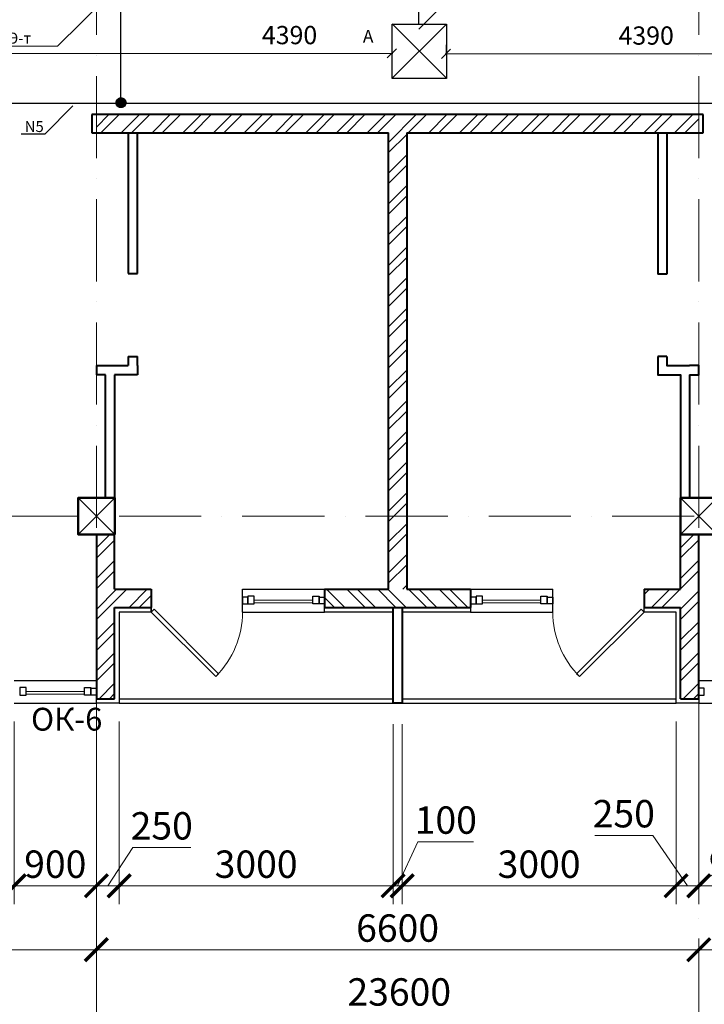
# Model space of a CAD drawing. Units: millimetres. Extents: x 217980 to 2961536, y -156876 to 376536.
# Drawn here: x 495890 to 503390, y 25623 to 36412 of the extents above; entities that cross this region are included whole.
import ezdxf

# ---------------------------------------------------------------- set-up
doc = ezdxf.new("R2010")
doc.units = ezdxf.units.MM
doc.linetypes.add('ACAD_ISO10W100', pattern=[18, 12, -3, 0, -3])
doc.linetypes.add('Cплошная', pattern=[0])
doc.layers.add('00_STAMP', color=7, linetype='Continuous')
for name, color, linetype, lineweight in [('АР_Витраж', 150, 'Continuous', 9), ('АР_Внешн.Размеры', 142, 'Continuous', 9), ('АР_Двери', 186, 'Continuous', 18), ('АР_Несущие стены', 174, 'Continuous', 50), ('АР_Окна', 146, 'Continuous', 18), ('АР_Оси', 254, 'Cплошная', 5), ('АР_Перегородки', 20, 'Continuous', 40), ('АР_Утеплитель', 94, 'Continuous', 30), ('АР_Штриховки', 252, 'Continuous', 5), ('Вентиляция', 5, 'Continuous', 30), ('Надписи', 7, 'Continuous', 13), ('Э0-ЭМ', 1, 'Continuous', 35)]:
    doc.layers.add(name, color=color, linetype=linetype, lineweight=lineweight)
doc.styles.add('1209_01', font='ARIALN.TTF')
doc.styles.add('1209_02', font='arial.ttf')
doc.styles.add('C', font='complex', dxfattribs={"width": 0.9})
doc.styles.add('CYRW', font='CYRW.shx', dxfattribs={"oblique": 15})
doc.styles.add('NDPTXT', font='ARIALN.TTF')
doc.styles.get("Standard").update_dxf_attribs({"font": 'ARIALN.TTF'})
doc.dimstyles.new('1-100', dxfattribs={"dimtxt": 300, "dimasz": 250, "dimexe": 200, "dimexo": 200, "dimgap": 45, "dimtad": 1, "dimdec": 0, "dimtxsty": 'NDPTXT', "dimblk": 'ARCHTICK', "dimcen": 2.5, "dimdle": 200, "dimclrd": 256, "dimclre": 256, "dimclrt": 256, "dimadec": 0, "dimazin": 0, "dimtfac": 1, "dimtdec": 0, "dimtofl": 0, "dimtmove": 1, "dimatfit": 3, "dimldrblk": 'DOT', "dimfxl": 200, "dimlwd": -1, "dimlwe": -1, "dimarcsym": 0})
doc.dimstyles.new('ISO-25', dxfattribs={"dimtxt": 200, "dimasz": 100, "dimexe": 100, "dimexo": 0, "dimgap": 100, "dimtad": 1, "dimdec": 0, "dimtxsty": 'Standard', "dimblk": 'OBLIQUE', "dimcen": 100, "dimdle": 10, "dimclrd": 7, "dimclre": 7, "dimclrt": 256, "dimadec": 0, "dimazin": 0, "dimtfac": 1, "dimtdec": 0, "dimtmove": 0, "dimatfit": 3, "dimldrblk": 'OBLIQUE', "dimfxl": 1, "dimlwd": 15, "dimlwe": 15, "dimarcsym": 0})
pattern_1 = [(45, (-207937.56, -99531.05), (-168.3798, 168.3798), []), (45, (-207825.3, -99531.05), (-168.3798, 168.3798), [])]

# ---------------------------------------------------------------- blocks, each defined once
blk = doc.blocks.new('*U45')
at = {"lineweight": 30}
for p, q in [((0, 0), (0, -250)), ((-1000, 0), (-1000, -250))]:
    blk.add_line(p, q, dxfattribs=at)
blk.add_lwpolyline([(0, 0), (-707, 707), (-738, 676), (-31, -31)], close=True)
blk.add_arc((0, 0), 1000, 135, 180)
blk = doc.blocks.new('*U44')
at = {"lineweight": 30}
for p, q in [((0, 0), (0, -250)), ((1000, 0), (1000, -250))]:
    blk.add_line(p, q, dxfattribs=at)
blk.add_lwpolyline([(0, 0), (707, 707), (738, 676), (31, -31)], close=True)
blk.add_arc((0, 0), 1000, 0, 45)
blk = doc.blocks.new('_ArchTick')
at = {"color": 0, "linetype": 'ByBlock', "const_width": 0.15}
blk.add_lwpolyline([(-0.5, -0.5), (0.5, 0.5)], dxfattribs=at)
blk = doc.blocks.new('*D122')
at = {"layer": 'АР_Внешн.Размеры', "transparency": 16777216}
for p, q in [((6600, -2250), (6600, -4250)), ((7600, -2250), (7600, -4250)), ((6400, -4050), (7800, -4050))]:
    blk.add_line(p, q, dxfattribs=at)
at = {"layer": 'АР_Внешн.Размеры', "transparency": 16777216, "xscale": 250, "yscale": 250, "zscale": 250, "rotation": 180}
blk.add_blockref('_ArchTick', (6600, -4050), dxfattribs=at)
at = {"layer": 'АР_Внешн.Размеры', "transparency": 16777216, "xscale": 250, "yscale": 250, "zscale": 250}
blk.add_blockref('_ArchTick', (7600, -4050), dxfattribs=at)
at = {"layer": 'АР_Внешн.Размеры', "transparency": 16777216, "insert": (7100, -3852), "char_height": 300, "attachment_point": 5, "style": 'NDPTXT'}
blk.add_mtext('1000', dxfattribs=at)
blk = doc.blocks.new('_Dot')
at = {"color": 0, "linetype": 'ByBlock', "lineweight": -2}
blk.add_line((-0.5, 0), (-1, 0), dxfattribs=at)
at = {"color": 0, "linetype": 'ByBlock', "const_width": 0.5}
blk.add_lwpolyline([(-0.25, 0, 1), (0.25, 0, 1)], format="xyb", close=True, dxfattribs=at)
blk = doc.blocks.new('*D123')
at = {"layer": 'АР_Внешн.Размеры', "transparency": 16777216}
for p, q in [((7600, -2250), (7600, -4250)), ((8500, -2250), (8500, -4250)), ((7400, -4050), (8700, -4050))]:
    blk.add_line(p, q, dxfattribs=at)
at = {"layer": 'АР_Внешн.Размеры', "transparency": 16777216, "xscale": 250, "yscale": 250, "zscale": 250, "rotation": 180}
blk.add_blockref('_ArchTick', (7600, -4050), dxfattribs=at)
at = {"layer": 'АР_Внешн.Размеры', "transparency": 16777216, "xscale": 250, "yscale": 250, "zscale": 250}
blk.add_blockref('_ArchTick', (8500, -4050), dxfattribs=at)
at = {"layer": 'АР_Внешн.Размеры', "transparency": 16777216, "insert": (8050, -3852), "char_height": 300, "attachment_point": 5, "style": 'NDPTXT'}
blk.add_mtext('900', dxfattribs=at)
blk = doc.blocks.new('*D124')
at = {"layer": 'АР_Внешн.Размеры', "transparency": 16777216}
for p, q in [((8500, -2250), (8500, -4250)), ((8750, -2250), (8750, -4250)), ((8625, -4050), (8898, -3630)), ((8898, -3630), (9534, -3630)), ((8300, -4050), (8950, -4050))]:
    blk.add_line(p, q, dxfattribs=at)
at = {"layer": 'АР_Внешн.Размеры', "transparency": 16777216, "xscale": 250, "yscale": 250, "zscale": 250, "rotation": 180}
blk.add_blockref('_ArchTick', (8500, -4050), dxfattribs=at)
at = {"layer": 'АР_Внешн.Размеры', "transparency": 16777216, "xscale": 250, "yscale": 250, "zscale": 250}
blk.add_blockref('_ArchTick', (8750, -4050), dxfattribs=at)
at = {"layer": 'АР_Внешн.Размеры', "transparency": 16777216, "insert": (9216, -3432), "char_height": 300, "attachment_point": 5, "style": 'NDPTXT'}
blk.add_mtext('250', dxfattribs=at)
blk = doc.blocks.new('*D125')
at = {"layer": 'АР_Внешн.Размеры', "transparency": 16777216}
for p, q in [((8750, -2250), (8750, -4250)), ((11750, -2280), (11750, -4250)), ((8550, -4050), (11950, -4050))]:
    blk.add_line(p, q, dxfattribs=at)
at = {"layer": 'АР_Внешн.Размеры', "transparency": 16777216, "xscale": 250, "yscale": 250, "zscale": 250, "rotation": 180}
blk.add_blockref('_ArchTick', (8750, -4050), dxfattribs=at)
at = {"layer": 'АР_Внешн.Размеры', "transparency": 16777216, "xscale": 250, "yscale": 250, "zscale": 250}
blk.add_blockref('_ArchTick', (11750, -4050), dxfattribs=at)
at = {"layer": 'АР_Внешн.Размеры', "transparency": 16777216, "insert": (10250, -3852), "char_height": 300, "attachment_point": 5, "style": 'NDPTXT'}
blk.add_mtext('3000', dxfattribs=at)
blk = doc.blocks.new('*D126')
at = {"layer": 'АР_Внешн.Размеры', "transparency": 16777216}
for p, q in [((11750, -2280), (11750, -4250)), ((11850, -2280), (11850, -4250)), ((11800, -4050), (12023, -3567)), ((12023, -3567), (12632, -3567)), ((11550, -4050), (12050, -4050))]:
    blk.add_line(p, q, dxfattribs=at)
at = {"layer": 'АР_Внешн.Размеры', "transparency": 16777216, "xscale": 250, "yscale": 250, "zscale": 250, "rotation": 180}
blk.add_blockref('_ArchTick', (11750, -4050), dxfattribs=at)
at = {"layer": 'АР_Внешн.Размеры', "transparency": 16777216, "xscale": 250, "yscale": 250, "zscale": 250}
blk.add_blockref('_ArchTick', (11850, -4050), dxfattribs=at)
at = {"layer": 'АР_Внешн.Размеры', "transparency": 16777216, "insert": (12328, -3369), "char_height": 300, "attachment_point": 5, "style": 'NDPTXT'}
blk.add_mtext('100', dxfattribs=at)
blk = doc.blocks.new('*D127')
at = {"layer": 'АР_Внешн.Размеры', "transparency": 16777216}
for p, q in [((14850, -2250), (14850, -4250)), ((11850, -2280), (11850, -4250)), ((11650, -4050), (15050, -4050))]:
    blk.add_line(p, q, dxfattribs=at)
at = {"layer": 'АР_Внешн.Размеры', "transparency": 16777216, "xscale": 250, "yscale": 250, "zscale": 250, "rotation": 180}
blk.add_blockref('_ArchTick', (11850, -4050), dxfattribs=at)
at = {"layer": 'АР_Внешн.Размеры', "transparency": 16777216, "xscale": 250, "yscale": 250, "zscale": 250}
blk.add_blockref('_ArchTick', (14850, -4050), dxfattribs=at)
at = {"layer": 'АР_Внешн.Размеры', "transparency": 16777216, "insert": (13350, -3852), "char_height": 300, "attachment_point": 5, "style": 'NDPTXT'}
blk.add_mtext('3000', dxfattribs=at)
blk = doc.blocks.new('*D128')
at = {"layer": 'АР_Внешн.Размеры', "transparency": 16777216}
for p, q in [((14850, -2250), (14850, -4250)), ((15100, -2250), (15100, -4250)), ((14596, -3498), (13959, -3498)), ((14975, -4050), (14596, -3498)), ((14650, -4050), (15300, -4050))]:
    blk.add_line(p, q, dxfattribs=at)
at = {"layer": 'АР_Внешн.Размеры', "transparency": 16777216, "xscale": 250, "yscale": 250, "zscale": 250, "rotation": 180}
blk.add_blockref('_ArchTick', (14850, -4050), dxfattribs=at)
at = {"layer": 'АР_Внешн.Размеры', "transparency": 16777216, "xscale": 250, "yscale": 250, "zscale": 250}
blk.add_blockref('_ArchTick', (15100, -4050), dxfattribs=at)
at = {"layer": 'АР_Внешн.Размеры', "transparency": 16777216, "insert": (14278, -3299), "char_height": 300, "attachment_point": 5, "style": 'NDPTXT'}
blk.add_mtext('250', dxfattribs=at)
blk = doc.blocks.new('*D136')
at = {"layer": 'АР_Внешн.Размеры', "transparency": 16777216}
for p, q in [((15100, -2250), (15100, -4250)), ((16000, -2250), (16000, -4250)), ((16200, -4050), (14900, -4050))]:
    blk.add_line(p, q, dxfattribs=at)
at = {"layer": 'АР_Внешн.Размеры', "transparency": 16777216, "xscale": 250, "yscale": 250, "zscale": 250, "rotation": 180}
blk.add_blockref('_ArchTick', (15100, -4050), dxfattribs=at)
at = {"layer": 'АР_Внешн.Размеры', "transparency": 16777216, "xscale": 250, "yscale": 250, "zscale": 250}
blk.add_blockref('_ArchTick', (16000, -4050), dxfattribs=at)
at = {"layer": 'АР_Внешн.Размеры', "transparency": 16777216, "insert": (15550, -3852), "char_height": 300, "attachment_point": 5, "style": 'NDPTXT'}
blk.add_mtext('900', dxfattribs=at)
blk = doc.blocks.new('*D50')
at = {"layer": 'АР_Внешн.Размеры', "transparency": 16777216}
for p, q in [((-200, -5450), (23800, -5450)), ((0, -5422), (0, -5650)), ((23600, -5502), (23600, -5650))]:
    blk.add_line(p, q, dxfattribs=at)
at = {"layer": 'АР_Внешн.Размеры', "transparency": 16777216, "xscale": 250, "yscale": 250, "zscale": 250, "rotation": 180}
blk.add_blockref('_ArchTick', (0, -5450), dxfattribs=at)
at = {"layer": 'АР_Внешн.Размеры', "transparency": 16777216, "xscale": 250, "yscale": 250, "zscale": 250}
blk.add_blockref('_ArchTick', (23600, -5450), dxfattribs=at)
at = {"layer": 'АР_Внешн.Размеры', "transparency": 16777216, "insert": (11818, -5252), "char_height": 300, "attachment_point": 5, "style": 'NDPTXT'}
blk.add_mtext('23600', dxfattribs=at)
blk = doc.blocks.new('*D52')
at = {"layer": 'АР_Внешн.Размеры', "transparency": 16777216}
for p, q in [((5500, -4250), (5500, -4950)), ((8500, -4250), (8500, -4950)), ((5300, -4750), (8700, -4750))]:
    blk.add_line(p, q, dxfattribs=at)
at = {"layer": 'АР_Внешн.Размеры', "transparency": 16777216, "xscale": 250, "yscale": 250, "zscale": 250, "rotation": 180}
blk.add_blockref('_ArchTick', (5500, -4750), dxfattribs=at)
at = {"layer": 'АР_Внешн.Размеры', "transparency": 16777216, "xscale": 250, "yscale": 250, "zscale": 250}
blk.add_blockref('_ArchTick', (8500, -4750), dxfattribs=at)
at = {"layer": 'АР_Внешн.Размеры', "transparency": 16777216, "insert": (7000, -4552), "char_height": 300, "attachment_point": 5, "style": 'NDPTXT'}
blk.add_mtext('3000', dxfattribs=at)
blk = doc.blocks.new('*D53')
at = {"layer": 'АР_Внешн.Размеры', "transparency": 16777216}
for p, q in [((8500, -4250), (8500, -4950)), ((8300, -4750), (15300, -4750))]:
    blk.add_line(p, q, dxfattribs=at)
at = {"layer": 'АР_Внешн.Размеры', "transparency": 16777216, "xscale": 250, "yscale": 250, "zscale": 250, "rotation": 180}
blk.add_blockref('_ArchTick', (8500, -4750), dxfattribs=at)
at = {"layer": 'АР_Внешн.Размеры', "transparency": 16777216, "xscale": 250, "yscale": 250, "zscale": 250}
blk.add_blockref('_ArchTick', (15100, -4750), dxfattribs=at)
at = {"layer": 'АР_Внешн.Размеры', "transparency": 16777216, "insert": (11800, -4552), "char_height": 300, "attachment_point": 5, "style": 'NDPTXT'}
blk.add_mtext('6600', dxfattribs=at)
blk = doc.blocks.new('*D54')
at = {"layer": 'АР_Внешн.Размеры', "transparency": 16777216}
for p, q in [((18100, -4606), (18100, -4950)), ((14900, -4750), (18300, -4750))]:
    blk.add_line(p, q, dxfattribs=at)
at = {"layer": 'АР_Внешн.Размеры', "transparency": 16777216, "xscale": 250, "yscale": 250, "zscale": 250, "rotation": 180}
blk.add_blockref('_ArchTick', (15100, -4750), dxfattribs=at)
at = {"layer": 'АР_Внешн.Размеры', "transparency": 16777216, "xscale": 250, "yscale": 250, "zscale": 250}
blk.add_blockref('_ArchTick', (18100, -4750), dxfattribs=at)
at = {"layer": 'АР_Внешн.Размеры', "transparency": 16777216, "insert": (16600, -4552), "char_height": 300, "attachment_point": 5, "style": 'NDPTXT'}
blk.add_mtext('3000', dxfattribs=at)
blk = doc.blocks.new('Колонна')
at = {"layer": 'АР_Несущие стены'}
blk.add_lwpolyline([(-200, -201), (200, -201), (200, 199), (-200, 199)], close=True, dxfattribs=at)
at = {"layer": 'АР_Несущие стены', "lineweight": 13}
blk.add_lwpolyline([(-200, 199), (200, -201), (-200, -201), (200, 199)], dxfattribs=at)
blk = doc.blocks.new('Несушие стены')
at = {"layer": 'АР_Штриховки', "extrusion": (0, 0, -1), "zscale": -1}
for p in [(-8496, 5), (-15096, 5)]:
    blk.add_blockref('Колонна', p, dxfattribs=at)
blk = doc.blocks.new('_Oblique')
at = {"color": 0, "linetype": 'ByBlock', "lineweight": -2}
blk.add_line((-0.5, -0.5), (0.5, 0.5), dxfattribs=at)
blk = doc.blocks.new('*D620')
at = {"layer": 'Надписи', "color": 7, "lineweight": 15, "ltscale": 0.1, "transparency": 16777216}
for p, q in [((495567, 36043), (499977, 36043)), ((495577, 36078), (495577, 35943)), ((499967, 36078), (499967, 35943))]:
    blk.add_line(p, q, dxfattribs=at)
at = {"layer": 'Надписи', "color": 7, "lineweight": 15, "ltscale": 0.1, "transparency": 16777216, "xscale": 100, "yscale": 100, "zscale": 100, "rotation": 180}
blk.add_blockref('_Oblique', (495577, 36043), dxfattribs=at)
at = {"layer": 'Надписи', "color": 7, "lineweight": 15, "ltscale": 0.1, "transparency": 16777216, "xscale": 100, "yscale": 100, "zscale": 100}
blk.add_blockref('_Oblique', (499967, 36043), dxfattribs=at)
at = {"layer": 'Надписи', "lineweight": 18, "ltscale": 0.1, "transparency": 16777216, "insert": (498846, 36243), "char_height": 200, "attachment_point": 5, "style": 'CYRW'}
blk.add_mtext('{\\Ftxt,bigfont|c204;4390}', dxfattribs=at)
blk = doc.blocks.new('*D621')
at = {"layer": 'Надписи', "color": 7, "lineweight": 15, "ltscale": 0.1, "transparency": 16777216}
for p, q in [((500551, 36038), (504955, 36038)), ((500561, 36030), (500561, 36138)), ((504945, 36030), (504945, 36138))]:
    blk.add_line(p, q, dxfattribs=at)
at = {"layer": 'Надписи', "color": 7, "lineweight": 15, "ltscale": 0.1, "transparency": 16777216, "xscale": 100, "yscale": 100, "zscale": 100, "rotation": 180}
blk.add_blockref('_Oblique', (500561, 36038), dxfattribs=at)
at = {"layer": 'Надписи', "color": 7, "lineweight": 15, "ltscale": 0.1, "transparency": 16777216, "xscale": 100, "yscale": 100, "zscale": 100}
blk.add_blockref('_Oblique', (504945, 36038), dxfattribs=at)
at = {"layer": 'Надписи', "lineweight": 18, "ltscale": 0.1, "transparency": 16777216, "insert": (502753, 36238), "char_height": 200, "attachment_point": 5, "style": 'CYRW'}
blk.add_mtext('{\\Ftxt,bigfont|c204;4390}', dxfattribs=at)
blk = doc.blocks.new('Стены наружние')
at = {"layer": 'АР_Штриховки'}
h = blk.add_hatch(dxfattribs=at)
h.set_pattern_fill('ANSI32', color=256, scale=25)
h.set_pattern_definition(pattern_1)
h.paths.add_polyline_path([(8700.3, -2000), (8499.4, -2000), (8500, -200), (8700.9, -200), (8700.6, -800), (9100.4, -800), (9100.4, -1000), (8700.4, -1000)])
h = blk.add_hatch(dxfattribs=at)
h.set_pattern_fill('ANSI32', color=256, scale=25)
h.set_pattern_definition(pattern_1)
h.paths.add_polyline_path([(14900, -2000), (15100, -2000), (15100, -200), (14900, -200), (14900.2, -800), (14499.6, -800), (14499.6, -1000), (14900, -1000)])
h = blk.add_hatch(dxfattribs=at)
h.set_pattern_fill('ANSI32', color=256, scale=25, angle=-90)
h.set_pattern_definition([(315, (-87633.16, 215637.56), (168.3798, 168.3798), []), (315, (-87633.16, 215525.3), (168.3798, 168.3798), [])])
h.paths.add_polyline_path([(11000.9, -1000), (11000.9, -800), (12600.1, -800), (12600.1, -1000)])
for p, q in [((10100.4, -800), (11000.4, -800)), ((12599.6, -800), (13499.6, -800)), ((10100.4, -1050), (11000.4, -1050)), ((12599.6, -1050), (13499.6, -1050)), ((7599.9, -1800), (8499.9, -1800)), ((15100, -1800), (16001.6, -1800)), ((8750, -2000), (11750.5, -2000)), ((11850.5, -2000), (14850, -2000)), ((7599.9, -2050), (8499.9, -2050)), ((8750, -2050), (14850, -2050)), ((15100, -2050), (16001.6, -2050))]:
    blk.add_line(p, q)
at = {"layer": 'АР_Витраж', "ltscale": 100}
for p, q in [((10870.4, -921), (10230.4, -921)), ((10870.4, -951), (10230.4, -951)), ((13369.6, -921), (12729.6, -921)), ((13369.6, -951), (12729.6, -951)), ((8369.9, -1921), (7729.9, -1921)), ((8369.9, -1951), (7729.9, -1951))]:
    blk.add_line(p, q, dxfattribs=at)
at = {"layer": 'АР_Витраж', "lineweight": 30}
for points in [[(10100.4, -961), (10160.4, -961), (10160.4, -886), (10100.4, -886)], [(10160.4, -961), (10230.4, -961), (10230.4, -876), (10160.4, -876)], [(10940.4, -961), (10870.4, -961), (10870.4, -876), (10940.4, -876)], [(11000.4, -961), (10940.4, -961), (10940.4, -886), (11000.4, -886)], [(12599.6, -961), (12659.6, -961), (12659.6, -886), (12599.6, -886)], [(12659.6, -961), (12729.6, -961), (12729.6, -876), (12659.6, -876)], [(13439.6, -961), (13369.6, -961), (13369.6, -876), (13439.6, -876)], [(13499.6, -961), (13439.6, -961), (13439.6, -886), (13499.6, -886)], [(7659.9, -1961), (7729.9, -1961), (7729.9, -1876), (7659.9, -1876)], [(8439.9, -1961), (8369.9, -1961), (8369.9, -1876), (8439.9, -1876)], [(8499.9, -1961), (8439.9, -1961), (8439.9, -1886), (8499.9, -1886)], [(15100, -1961), (15160, -1961), (15160, -1886), (15100, -1886)]]:
    blk.add_lwpolyline(points, close=True, dxfattribs=at)
at = {"layer": 'АР_Перегородки'}
for p, q in [((8499.9, -200), (8499.9, -2000)), ((8700, -800), (8700, -200)), ((14900, -800), (14900, -200)), ((15100, -2000), (15100, -200)), ((8700, -800), (9100.4, -800)), ((9100.4, -800), (9100.4, -1000)), ((11000.4, -800), (11000.4, -1000)), ((11000.4, -800), (11700.1, -800)), ((11900.1, -800), (12599.6, -800)), ((12599.6, -800), (12599.6, -1000)), ((14499.6, -800), (14499.6, -1000)), ((14499.6, -800), (14900, -800)), ((8700, -2000), (8700, -1000)), ((8700, -1000), (9100.4, -1000)), ((11000.4, -1000), (11750, -1000)), ((11750, -1000), (12599.6, -1000)), ((14499.6, -1000), (14900, -1000)), ((14900, -2000), (14900, -1000)), ((8499.9, -1800), (8500.2, -1800)), ((15100, -1800), (15099.4, -1800)), ((8499.9, -2000), (8700, -2000)), ((14900, -2000), (15100, -2000))]:
    blk.add_line(p, q, dxfattribs=at)
blk.add_lwpolyline([(11850, -1000), (11850.5, -2050), (11750.5, -2050), (11750, -1000)], dxfattribs=at)
at = {"layer": 'АР_Утеплитель'}
for points in [[(9100.4, -1000), (9100.4, -1050), (8750, -1050), (8750, -2050), (8499.9, -2050), (8499.9, -2000)], [(11750, -1050), (11000.4, -1050), (11000.4, -1000)], [(12599.6, -1000), (12599.6, -1050), (11850, -1050)], [(15100, -2000), (15100, -2050), (14850, -2050), (14850, -1050), (14499.6, -1050), (14499.6, -1000)]]:
    blk.add_lwpolyline(points, dxfattribs=at)
at = {"layer": 'АР_Двери', "xscale": -1, "rotation": 180}
for name, p in [('*U44', (9100.4, -1050)), ('*U45', (14499.6, -1050))]:
    blk.add_blockref(name, p, dxfattribs=at)
at = {"layer": 'АР_Внешн.Размеры', "color": 2}
for base, p1, p2, picture, middle in [((7599.9, -4050), (6599.9, -2050), (7599.9, -2050), '*D122', (7099.9, -3851.8)), ((8499.9, -4050), (7599.9, -2050), (8499.9, -2050), '*D123', (8049.9, -3851.8)), ((11750, -4050), (8750, -2050), (11750, -2079.9), '*D125', (10250, -3851.8)), ((14850, -4050), (11850, -2079.9), (14850, -2050), '*D127', (13350, -3851.8)), ((15100, -4050), (16000, -2050), (15100, -2050), '*D136', (15550, -3851.8))]:
    dim = blk.add_linear_dim(base=base, p1=p1, p2=p2, dimstyle='1-100', override={"dimfxl": 300, "dimtfill": 0, "dimarcsym": 1}, dxfattribs=at)
    dim.commit()
    dim.dimension.update_dxf_attribs({"geometry": picture, "text_midpoint": middle})
for base, p1, p2, picture, middle in [((8750, -4050), (8499.9, -2050), (8750, -2050), '*D124', (8942.6, -3630)), ((11850, -4050), (11750, -2079.9), (11850, -2079.9), '*D126', (12067.8, -3566.8)), ((15100, -4050), (14850, -2050), (15100, -2050), '*D128', (14551.1, -3497.5))]:
    dim = blk.add_linear_dim(base=base, p1=p1, p2=p2, dimstyle='1-100', override={"dimfxl": 300, "dimtfill": 0, "dimarcsym": 1}, dxfattribs=at)
    dim.commit()
    dim.dimension.update_dxf_attribs({"geometry": picture, "text_midpoint": middle, "dimtype": 128})
blk = doc.blocks.new('Оси_О2')
at = {"layer": 'АР_Оси', "linetype": 'ACAD_ISO10W100', "ltscale": 75}
for p, q in [((8500, 14272.9), (8500, -6150)), ((15100, 14272.9), (15100, -6150)), ((25850, 0), (-6150, 0))]:
    blk.add_line(p, q, dxfattribs=at)
at = {"layer": 'АР_Внешн.Размеры'}
dim = blk.add_linear_dim(base=(8500, -4750), p1=(5500, -4050), p2=(8500, -4050), dimstyle='1-100', dxfattribs=at)
dim.commit()
dim.dimension.update_dxf_attribs({"geometry": '*D52', "text_midpoint": (7000, -4551.8)})
at = {"layer": 'АР_Внешн.Размеры', "color": 2}
for base, p1, p2, picture, middle in [((15100, -4750), (8500, -4050), (15100, -4750), '*D53', (11800, -4551.8)), ((18100, -4750), (15100, -4750), (18100, -4405.6), '*D54', (16600, -4551.8))]:
    dim = blk.add_linear_dim(base=base, p1=p1, p2=p2, dimstyle='1-100', override={"dimfxl": 300, "dimarcsym": 1}, dxfattribs=at)
    dim.commit()
    dim.dimension.update_dxf_attribs({"geometry": picture, "text_midpoint": middle})
dim = blk.add_linear_dim(base=(23600, -5450), p1=(0, -5221.9), p2=(23600, -5302.4), dimstyle='1-100', override={"dimfxl": 300, "dimarcsym": 1}, dxfattribs=at)
dim.commit()
dim.dimension.update_dxf_attribs({"geometry": '*D50', "text_midpoint": (11817.7, -5450), "dimtype": 160})

msp = doc.modelspace()

# ---------------------------------------------------------------- hatches: boundary and pattern name
at = {"lineweight": -3, "transparency": 33554687}
h = msp.add_hatch(dxfattribs=at)
h.set_pattern_fill('ANSI31', color=5, scale=0.673854, angle=81.603700558)
h.set_pattern_definition([(126.603700558, (431385.618025, -274740.06091), (-0.067619498928, -0.050225448264), [])])
edge = h.paths.add_edge_path()
edge.add_arc((496997.02122, 35501.39878), 51.58244, 0, 360)
edge = h.paths.add_edge_path()
edge.add_arc((496998.51, 35499.90045), 51.58244, 0, 360)
edge = h.paths.add_edge_path()
edge.add_arc((497002.87871, 35501.69501), 51.58244, 0, 360)
at = {"linetype": 'ByBlock', "transparency": 33554687}
h = msp.add_hatch(dxfattribs=at)
h.set_pattern_fill('ANSI31', color=5, scale=0.673854, angle=81.603700558)
h.set_pattern_definition([(126.60370056, (647788.39642, 246792.71747), (-0.067619498928, -0.050225448264), [])])
edge = h.paths.add_edge_path()
edge.add_arc((496997.02122, 35501.39878), 51.58244, 0, 360)
edge = h.paths.add_edge_path()
edge.add_arc((496998.51, 35499.90045), 51.58244, 0, 360)
edge = h.paths.add_edge_path()
edge.add_arc((497002.87871, 35501.69501), 51.58244, 0, 360)
at = {"layer": 'АР_Штриховки'}
h = msp.add_hatch(dxfattribs=at)
h.set_pattern_fill('ANSI32', color=256, scale=25)
h.set_pattern_definition([(45, (267716.96, -54359.3), (-168.3798, 168.3798), []), (45, (267829.21, -54359.3), (-168.3798, 168.3798), [])])
h.paths.add_polyline_path([(503329.81895, 35371.56793), (496729.81895, 35371.56793), (496729.81895, 35171.57624), (497179.48506, 35171.57624), (499929.38347, 35171.57624), (499929.38347, 30171.75977), (500129.37516, 30171.75977), (500129.37516, 35171.57624), (502879.27356, 35171.57624), (503329.81895, 35171.57624)])

# ---------------------------------------------------------------- linework, layer by layer
at = {"color": 1, "lineweight": 30, "ltscale": 200}
for p, q in [((500261.30047, 36365.51886), (500261.30047, 36552.01162)), ((499970.99802, 36364.00838), (500565.99802, 36364.00838)), ((499970.99802, 35769.00838), (499970.99802, 36364.00838)), ((499971.18558, 36365.1453), (500565.84196, 35770.02352)), ((499972.05835, 35770.02352), (500566.00951, 36363.87667)), ((500565.99802, 36364.00838), (500565.99802, 35769.00838)), ((500565.99802, 35769.00838), (499970.99802, 35769.00838))]:
    msp.add_line(p, q, dxfattribs=at)
msp.add_line((496164.02969, 35158.18351), (495906.57187, 35158.18351))
at = {"color": 5, "transparency": 33554687}
for centre in [(496997.02122, 35501.39878), (496998.51, 35499.90045), (497002.87871, 35501.69501)]:
    msp.add_circle(centre, 51.58244, dxfattribs=at)
at = {"layer": 'АР_Перегородки'}
for p, q in [((503379.04543, 35371.56793), (496679.71319, 35371.56793)), ((496679.71319, 35371.56793), (496679.71319, 35171.57624)), ((503379.04543, 35171.57624), (503379.04543, 35371.56793)), ((496679.71319, 35171.57624), (497179.48506, 35171.57624)), ((497079.48922, 35171.57624), (497079.48922, 33631.63932)), ((497179.48506, 33631.63932), (497179.48506, 35171.57624)), ((497179.48506, 35171.57624), (499929.38347, 35171.57624)), ((502879.27356, 35171.57624), (503379.04543, 35171.57624)), ((497079.48922, 33631.63932), (497179.48506, 33631.63932)), ((502979.27356, 33621.67368), (502879.27356, 33621.67368)), ((497079.48922, 32721.63932), (497079.48922, 32621.66952)), ((497079.48922, 32721.63932), (497179.48506, 32721.63932)), ((497179.48506, 32621.66952), (497179.48506, 32721.63932)), ((502979.27356, 32721.67368), (502879.27356, 32721.67368)), ((496729.54251, 32621.66952), (497079.48922, 32621.66952)), ((496729.54251, 32621.66952), (496729.54251, 32521.67368)), ((497179.48506, 32621.66952), (497179.48506, 32521.67368)), ((496829.48691, 32521.67368), (496729.54251, 32521.67368)), ((496829.48691, 31171.7508), (496829.48691, 32521.67368)), ((497179.48506, 32521.67368), (496929.48276, 32521.67368)), ((496929.48276, 32521.67368), (496929.48276, 31171.41461))]:
    msp.add_line(p, q, dxfattribs=at)
for points in [[(499929.38347, 30171.75865), (499929.38347, 35171.57624)], [(500129.37516, 35171.57624), (502879.27356, 35171.57624)], [(500129.37516, 35171.57624), (500129.37516, 30171.75865)], [(502879.27356, 35171.57624), (502879.27356, 33621.67368)], [(502979.27356, 35171.57624), (502979.27356, 33621.67368)], [(502879.27356, 32721.67368), (502879.27356, 32521.67368), (503129.25047, 32521.67368), (503129.25047, 31171.7508)], [(502979.27356, 32721.67368), (502979.27356, 32621.67368), (503229.25047, 32621.67368), (503229.25047, 32621.66952)], [(503229.25047, 32521.67368), (503329.25047, 32521.67368), (503329.25047, 32621.66952), (503229.25047, 32621.66952)], [(503229.25047, 32521.67368), (503229.25047, 31171.7508)]]:
    msp.add_lwpolyline(points, dxfattribs=at)
at = {"layer": 'Вентиляция', "color": 5, "lineweight": 30, "ltscale": 0.1}
for p, q in [((496997.7185, 35494.14185), (496997.7185, 37233.22524)), ((505238.90332, 35494.14185), (495281.30494, 35494.14185))]:
    msp.add_line(p, q, dxfattribs=at)
at = {"layer": 'Надписи', "color": 7, "lineweight": 18, "ltscale": 0.1}
for p, q in [((497045.68768, 36863.84044), (496304.84059, 36121.02652)), ((500261.39116, 36307.6365), (500634.52881, 36683.44653)), ((496304.84059, 36121.02652), (495615.71192, 36121.02652)), ((496470.64787, 35467.13023), (496164.02969, 35158.18351))]:
    msp.add_line(p, q, dxfattribs=at)

# ---------------------------------------------------------------- block references
for name in ['Стены наружние', 'Оси_О2']:
    msp.add_blockref(name, (488229.81895, 30971.7508))
at = {"layer": 'АР_Несущие стены'}
msp.add_blockref('Несушие стены', (488234.20657, 30968.24244), dxfattribs=at)

# ---------------------------------------------------------------- texts
at = {"insert": (439687.03173, 39241.97013), "char_height": 280, "width": 14088.4374329, "attachment_point": 1, "style": '1209_02'}
msp.add_mtext('\\pi560;1. Вертикальные участки электрических сетей (стояк) проложить скрыто в электротехническом коробе КЭТ кабелем ВВГнг-LS (ВВГнг-FRLS) непосредственно.\\PВ лифтовой шахте осветительную линию проложить кабелем ВВГнг-LS открыто по конструкциям непосредственно.\\P2. Электрические сети на этаже проложить кабелем ВВГнг (в общедомовых помещениях - ВВГнг-LS):\\P- в монолитных конструкциях - в гофро-трубах ПНД,\\P- по перегородкам из пазогребневых плит - в штробах в гофротрубах из ПВХ.\\P-кабельные сети , пересекающие перекрытия, прокладываются в металлических трубах или лотках.\\P\\P3. В кабельном стояке проложить проводник основной системы уравнивания потенциалов - Ст 40х4. На этаже выполнить уравнивание потенциалов присоединив проводом ПВ3-6 к полосовой стали проводящие нетоковедущие части, а также сторонние проводящие элементы.', dxfattribs=at)
at = {"layer": '00_STAMP', "linetype": 'Continuous', "transparency": 33554687, "insert": (499707.18646, 36299.13027), "char_height": 138.64889, "width": 11091.9108029, "attachment_point": 2, "rotation": 0.029068943, "line_spacing_factor": 0.368064, "style": '1209_01'}
msp.add_mtext('А', dxfattribs=at)
at = {"layer": 'АР_Окна', "insert": (496013.90338, 28871.97858), "char_height": 250, "width": 1820.2592087, "attachment_point": 1}
msp.add_mtext('\\A1;ОК-6', dxfattribs=at)
at = {"layer": 'Э0-ЭМ', "color": 7, "lineweight": 13, "ltscale": 1500, "transparency": 33554687, "char_height": 119.85642, "attachment_point": 1, "style": 'C'}
for s, width, insert in [('ЩЭ-т', 2738.5787411, (495610.11118, 36269.65834)), ('N5', 2173.0233854, (495944.63969, 35300.97646))]:
    msp.add_mtext_dynamic_manual_height_columns(s, width=width, gutter_width=10, heights=[0], dxfattribs=dict(at, insert=insert))

# ---------------------------------------------------------------- dimensions: what is measured, and where the dimension line sits
at = {"layer": 'Надписи', "color": 7, "lineweight": 18, "ltscale": 0.1}
dim = msp.add_linear_dim(base=(499966.75556, 36042.97764), p1=(495577.26373, 36078.4419), p2=(499966.75556, 36078.4419), text='{\\Ftxt,bigfont|c204;4390}', dimstyle='ISO-25', override={"dimtxsty": 'CYRW'}, dxfattribs=at)
dim.commit()
dim.dimension.update_dxf_attribs({"geometry": '*D620', "text_midpoint": (498846.32792, 36042.97764), "dimtype": 160})
dim = msp.add_linear_dim(base=(504944.92905, 36038.41511), p1=(500561.02109, 36029.95616), p2=(504944.92905, 36029.95616), text='{\\Ftxt,bigfont|c204;4390}', dimstyle='ISO-25', override={"dimtxsty": 'CYRW'}, dxfattribs=at)
dim.commit()
dim.dimension.update_dxf_attribs({"geometry": '*D621', "text_midpoint": (502752.97507, 36238.41511)})

doc.saveas('drawing.dxf')
